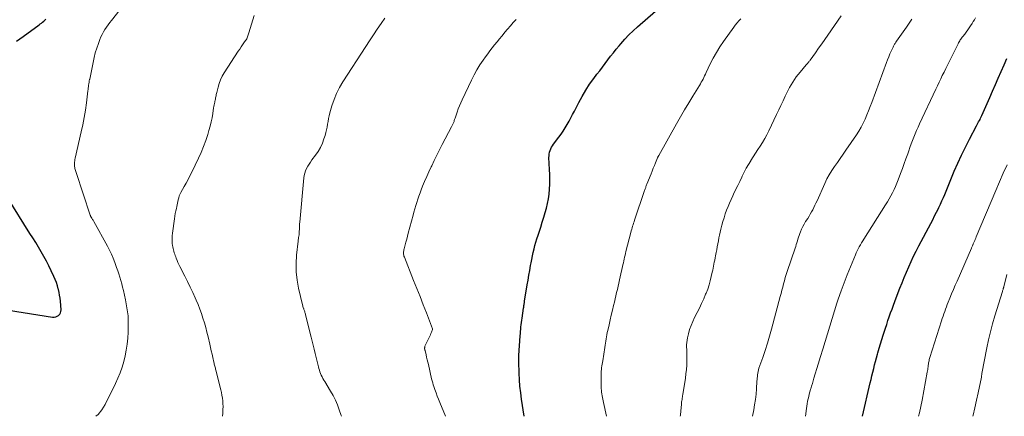
# Model space of a CAD drawing. Units: feet. Extents: x 1939992 to 1945036, y 535000 to 540000.
# Drawn here: x 1941206 to 1941440, y 535000 to 535094 of the extents above; entities that cross this region are included whole.
import ezdxf

# ---------------------------------------------------------------- set-up
doc = ezdxf.new("R2010")
doc.units = ezdxf.units.FT
doc.header["$LTSCALE"] = 100
doc.header["$MEASUREMENT"] = 0
doc.layers.add('CONTOUR INDEX', color=32, linetype='Continuous', lineweight=25)
doc.layers.add('CONTOUR INTERMEDIATE', color=40, linetype='Continuous', lineweight=15)

msp = doc.modelspace()

# ---------------------------------------------------------------- linework, layer by layer
at = {"layer": 'CONTOUR INDEX', "flags": 128}
for points, elevation in [([(1941326.18, 535000), (1941325.56, 535004.08), (1941325.35, 535005.61), (1941325.18, 535007.15), (1941325.06, 535008.7), (1941324.98, 535010.25), (1941324.89, 535012.98), (1941324.88, 535013.17), (1941324.88, 535013.35), (1941324.89, 535013.54), (1941324.89, 535013.72), (1941324.9, 535013.91), (1941324.91, 535014.09), (1941324.92, 535014.28), (1941324.93, 535014.46), (1941325.23, 535019.16), (1941325.27, 535019.69), (1941325.31, 535020.22), (1941325.36, 535020.75), (1941325.42, 535021.28), (1941325.48, 535021.81), (1941325.54, 535022.34), (1941325.61, 535022.86), (1941325.69, 535023.39), (1941326.04, 535025.78), (1941326.07, 535025.99), (1941326.1, 535026.2), (1941326.13, 535026.41), (1941326.16, 535026.61), (1941326.19, 535026.82), (1941326.22, 535027.03), (1941326.25, 535027.24), (1941326.28, 535027.45), (1941326.9, 535031.27), (1941327.09, 535032.43), (1941327.28, 535033.58), (1941327.49, 535034.73), (1941327.69, 535035.89), (1941327.81, 535036.52), (1941327.97, 535037.35), (1941328.14, 535038.18), (1941328.33, 535039.01), (1941328.52, 535039.84), (1941328.73, 535040.66), (1941328.95, 535041.47), (1941329.2, 535042.28), (1941329.47, 535043.09), (1941329.72, 535043.83), (1941330.11, 535045.01), (1941330.49, 535046.19), (1941330.85, 535047.38), (1941331.2, 535048.56), (1941331.48, 535049.52), (1941331.75, 535050.64), (1941331.98, 535051.78), (1941332.12, 535052.92), (1941332.22, 535054.08), (1941332.25, 535055.24), (1941332.27, 535056.4), (1941332.25, 535057.56), (1941332.21, 535058.72), (1941332.08, 535061.6), (1941332.09, 535062.02), (1941332.13, 535062.44), (1941332.21, 535062.86), (1941332.33, 535063.26), (1941332.49, 535063.66), (1941332.68, 535064.04), (1941332.9, 535064.4), (1941333.14, 535064.75), (1941334.42, 535066.42), (1941334.96, 535067.15), (1941335.47, 535067.89), (1941335.96, 535068.66), (1941336.42, 535069.44), (1941336.86, 535070.23), (1941337.29, 535071.03), (1941337.71, 535071.83), (1941338.13, 535072.63), (1941339.16, 535074.68), (1941339.97, 535076.17), (1941340.82, 535077.63), (1941341.76, 535079.04), (1941342.75, 535080.42), (1941343.51, 535081.42), (1941344.17, 535082.27), (1941344.81, 535083.13), (1941345.46, 535083.99), (1941346.11, 535084.84), (1941346.76, 535085.7), (1941347.42, 535086.54), (1941348.1, 535087.38), (1941348.78, 535088.2), (1941349.21, 535088.71), (1941350.14, 535089.76), (1941351.09, 535090.78), (1941352.1, 535091.76), (1941353.13, 535092.71), (1941361.11, 535099.71)], 840), ([(1941205.36, 535089.34), (1941206.12, 535089.9), (1941206.88, 535090.46), (1941210.7, 535093.22), (1941210.98, 535093.42), (1941211.26, 535093.63), (1941211.53, 535093.85), (1941211.8, 535094.07), (1941212.07, 535094.3), (1941212.34, 535094.52)], 820), ([(1941406.68, 535000), (1941408.56, 535007.94), (1941408.76, 535008.79), (1941408.97, 535009.65), (1941409.18, 535010.51), (1941409.38, 535011.36), (1941409.6, 535012.22), (1941409.82, 535013.07), (1941410.05, 535013.92), (1941410.28, 535014.77), (1941410.39, 535015.15), (1941410.68, 535016.19), (1941410.99, 535017.23), (1941411.3, 535018.27), (1941411.63, 535019.3), (1941412.16, 535020.96), (1941412.47, 535021.88), (1941412.77, 535022.8), (1941413.09, 535023.71), (1941413.42, 535024.62), (1941413.76, 535025.52), (1941414.09, 535026.43), (1941414.43, 535027.33), (1941414.77, 535028.24), (1941415.63, 535030.5), (1941416.13, 535031.79), (1941416.64, 535033.06), (1941417.17, 535034.33), (1941417.72, 535035.6), (1941418.29, 535036.85), (1941418.87, 535038.1), (1941419.49, 535039.33), (1941420.12, 535040.55), (1941422.96, 535045.92), (1941423.43, 535046.8), (1941423.89, 535047.69), (1941424.34, 535048.58), (1941424.79, 535049.48), (1941424.92, 535049.75), (1941425.29, 535050.52), (1941425.64, 535051.28), (1941425.98, 535052.06), (1941426.3, 535052.84), (1941426.62, 535053.63), (1941426.94, 535054.41), (1941427.26, 535055.19), (1941427.58, 535055.97), (1941428.57, 535058.33), (1941429.42, 535060.28), (1941430.3, 535062.2), (1941431.23, 535064.11), (1941432.21, 535065.99), (1941433.89, 535069.16), (1941434.05, 535069.46), (1941434.21, 535069.77), (1941434.37, 535070.08), (1941434.53, 535070.39), (1941434.69, 535070.7), (1941434.84, 535071.01), (1941434.98, 535071.33), (1941435.13, 535071.64), (1941437, 535075.89), (1941437.68, 535077.44), (1941438.37, 535078.99), (1941439.05, 535080.54), (1941439.74, 535082.09), (1941440.42, 535083.64), (1941441.08, 535085.2)], 860), ([(1941203.39, 535025.3), (1941213.91, 535023.62), (1941214.3, 535023.61), (1941214.68, 535023.66), (1941215.03, 535023.81), (1941215.36, 535024.02), (1941215.62, 535024.31), (1941215.82, 535024.62), (1941215.91, 535024.98), (1941215.94, 535025.37), (1941215.77, 535027.42), (1941215.69, 535028.12), (1941215.59, 535028.82), (1941215.46, 535029.51), (1941215.3, 535030.19), (1941215.26, 535030.35), (1941215.05, 535031.1), (1941214.81, 535031.85), (1941214.53, 535032.58), (1941214.23, 535033.3), (1941213.61, 535034.63), (1941213.06, 535035.79), (1941212.48, 535036.93), (1941211.86, 535038.06), (1941211.22, 535039.17), (1941210.55, 535040.27), (1941209.89, 535041.37), (1941209.21, 535042.46), (1941208.53, 535043.55), (1941203.18, 535052.1)], 820)]:
    msp.add_lwpolyline(points, dxfattribs=dict(at, elevation=elevation))
at = {"layer": 'CONTOUR INTERMEDIATE', "flags": 128}
for points, elevation in [([(1941224.2, 535000), (1941224.74, 535000.44), (1941225.66, 535001.55), (1941226.43, 535002.8), (1941228.86, 535007.8), (1941229.44, 535009.08), (1941229.98, 535010.38), (1941230.44, 535011.7), (1941230.85, 535013.04), (1941231.19, 535014.41), (1941231.47, 535015.78), (1941231.66, 535017.17), (1941231.8, 535018.57), (1941231.89, 535020.02), (1941231.93, 535021.96), (1941231.87, 535023.9), (1941231.63, 535025.83), (1941231.28, 535027.75), (1941230.76, 535029.99), (1941230.57, 535030.78), (1941230.37, 535031.56), (1941230.15, 535032.34), (1941229.91, 535033.11), (1941229.67, 535033.88), (1941229.41, 535034.65), (1941229.15, 535035.41), (1941228.87, 535036.17), (1941228.7, 535036.64), (1941228.32, 535037.62), (1941227.91, 535038.58), (1941227.45, 535039.53), (1941226.96, 535040.47), (1941223.73, 535046.34), (1941223.63, 535046.51), (1941223.54, 535046.67), (1941223.44, 535046.84), (1941223.34, 535047), (1941223.24, 535047.15), (1941223.19, 535047.24), (1941223.14, 535047.32), (1941223.1, 535047.41), (1941223.05, 535047.5), (1941223.01, 535047.59), (1941222.97, 535047.68), (1941222.94, 535047.77), (1941222.9, 535047.87), (1941219.5, 535058.06), (1941219.43, 535058.29), (1941219.36, 535058.51), (1941219.29, 535058.74), (1941219.23, 535058.97), (1941219.18, 535059.2), (1941219.14, 535059.44), (1941219.13, 535059.67), (1941219.12, 535059.91), (1941219.13, 535060.12), (1941219.15, 535060.47), (1941219.18, 535060.81), (1941219.23, 535061.15), (1941219.3, 535061.48), (1941220.75, 535067.7), (1941221.12, 535069.42), (1941221.45, 535071.15), (1941221.73, 535072.89), (1941221.97, 535074.64), (1941222.3, 535077.46), (1941222.35, 535077.8), (1941222.39, 535078.15), (1941222.43, 535078.49), (1941222.48, 535078.83), (1941222.53, 535079.17), (1941222.59, 535079.52), (1941222.66, 535079.85), (1941222.73, 535080.19), (1941222.75, 535080.3), (1941222.83, 535080.69), (1941222.92, 535081.08), (1941223, 535081.47), (1941223.07, 535081.86), (1941223.55, 535084.26), (1941223.8, 535085.41), (1941224.09, 535086.54), (1941224.44, 535087.66), (1941224.83, 535088.77), (1941225.19, 535089.71), (1941225.44, 535090.33), (1941225.72, 535090.93), (1941226.04, 535091.51), (1941226.39, 535092.09), (1941226.77, 535092.64), (1941227.15, 535093.19), (1941227.55, 535093.73), (1941227.96, 535094.26), (1941231.2, 535098.34)], 824), ([(1941254.34, 535000), (1941254.42, 535000.76), (1941254.44, 535000.98), (1941254.48, 535001.65), (1941254.49, 535002.33), (1941254.47, 535003), (1941254.42, 535003.68), (1941254.33, 535004.35), (1941254.23, 535005.02), (1941254.1, 535005.68), (1941253.95, 535006.34), (1941252.78, 535010.99), (1941252.72, 535011.23), (1941252.66, 535011.46), (1941252.59, 535011.7), (1941252.53, 535011.93), (1941252.47, 535012.17), (1941252.41, 535012.4), (1941252.35, 535012.64), (1941252.3, 535012.87), (1941252.05, 535014), (1941251.87, 535014.81), (1941251.69, 535015.61), (1941251.5, 535016.41), (1941251.32, 535017.21), (1941250.93, 535018.9), (1941250.65, 535020.02), (1941250.36, 535021.13), (1941250.04, 535022.24), (1941249.71, 535023.35), (1941249.35, 535024.44), (1941248.96, 535025.53), (1941248.54, 535026.6), (1941248.1, 535027.66), (1941247.88, 535028.18), (1941247.29, 535029.48), (1941246.7, 535030.78), (1941246.07, 535032.07), (1941245.43, 535033.35), (1941244.23, 535035.69), (1941244, 535036.16), (1941243.77, 535036.64), (1941243.56, 535037.12), (1941243.36, 535037.61), (1941243.23, 535037.94), (1941243.11, 535038.27), (1941242.99, 535038.6), (1941242.87, 535038.94), (1941242.77, 535039.28), (1941242.67, 535039.62), (1941242.59, 535039.97), (1941242.53, 535040.31), (1941242.48, 535040.67), (1941242.42, 535041.16), (1941242.37, 535041.76), (1941242.35, 535042.36), (1941242.38, 535042.97), (1941242.43, 535043.57), (1941242.9, 535047.03), (1941242.99, 535047.65), (1941243.1, 535048.27), (1941243.23, 535048.89), (1941243.38, 535049.5), (1941243.49, 535049.94), (1941243.59, 535050.33), (1941243.68, 535050.73), (1941243.77, 535051.13), (1941243.85, 535051.53), (1941243.93, 535051.99), (1941243.97, 535052.16), (1941244.01, 535052.33), (1941244.06, 535052.5), (1941244.12, 535052.66), (1941244.18, 535052.83), (1941244.25, 535052.99), (1941244.33, 535053.15), (1941244.42, 535053.3), (1941245.23, 535054.68), (1941245.71, 535055.53), (1941246.18, 535056.39), (1941246.62, 535057.26), (1941247.06, 535058.13), (1941248.62, 535061.42), (1941249.25, 535062.81), (1941249.83, 535064.23), (1941250.36, 535065.66), (1941250.84, 535067.12), (1941251.14, 535068.08), (1941251.42, 535069.07), (1941251.67, 535070.07), (1941251.87, 535071.07), (1941252.05, 535072.09), (1941252.25, 535073.41), (1941252.31, 535073.77), (1941252.37, 535074.12), (1941252.44, 535074.47), (1941252.52, 535074.82), (1941252.56, 535074.98), (1941252.62, 535075.24), (1941252.68, 535075.51), (1941252.73, 535075.78), (1941252.79, 535076.05), (1941252.84, 535076.32), (1941252.89, 535076.59), (1941252.95, 535076.85), (1941253.01, 535077.12), (1941253.31, 535078.39), (1941253.57, 535079.27), (1941253.88, 535080.13), (1941254.29, 535080.95), (1941254.75, 535081.75), (1941258.13, 535086.94), (1941258.46, 535087.43), (1941258.79, 535087.93), (1941259.13, 535088.41), (1941259.47, 535088.9), (1941259.86, 535089.45), (1941260, 535089.66), (1941260.12, 535089.87), (1941260.23, 535090.1), (1941260.32, 535090.33), (1941260.4, 535090.56), (1941260.48, 535090.8), (1941260.56, 535091.04), (1941260.64, 535091.28), (1941261.92, 535095.41)], 828), ([(1941282.66, 535000), (1941282.6, 535000.21), (1941282.16, 535001.57), (1941281.74, 535002.72), (1941281.27, 535003.85), (1941280.72, 535004.93), (1941280.11, 535006), (1941278.71, 535008.25), (1941278.49, 535008.62), (1941278.27, 535009), (1941278.08, 535009.38), (1941277.89, 535009.77), (1941277.72, 535010.17), (1941277.57, 535010.57), (1941277.44, 535010.98), (1941277.33, 535011.4), (1941277.24, 535011.8), (1941277.09, 535012.42), (1941276.93, 535013.05), (1941276.78, 535013.67), (1941276.62, 535014.29), (1941276.44, 535014.98), (1941276.19, 535015.95), (1941275.94, 535016.91), (1941275.7, 535017.88), (1941275.45, 535018.85), (1941274.15, 535024.14), (1941274.1, 535024.33), (1941274.05, 535024.52), (1941274, 535024.7), (1941273.94, 535024.89), (1941273.88, 535025.08), (1941273.82, 535025.26), (1941273.76, 535025.45), (1941273.69, 535025.63), (1941273.67, 535025.68), (1941273.59, 535025.89), (1941273.52, 535026.11), (1941273.46, 535026.32), (1941273.4, 535026.54), (1941272.47, 535030.5), (1941272.12, 535032.44), (1941271.9, 535034.39), (1941271.88, 535036.36), (1941272, 535038.33), (1941272.37, 535041.67), (1941272.41, 535041.98), (1941272.45, 535042.29), (1941272.49, 535042.59), (1941272.54, 535042.9), (1941272.58, 535043.21), (1941272.61, 535043.52), (1941272.63, 535043.82), (1941272.65, 535044.13), (1941272.66, 535044.43), (1941272.68, 535044.88), (1941272.7, 535045.34), (1941272.73, 535045.79), (1941272.77, 535046.25), (1941273.72, 535056.77), (1941273.8, 535057.35), (1941273.94, 535057.92), (1941274.14, 535058.47), (1941274.38, 535059.01), (1941274.67, 535059.53), (1941274.98, 535060.04), (1941275.31, 535060.54), (1941275.66, 535061.02), (1941276.5, 535062.13), (1941277.12, 535063.05), (1941277.67, 535064.01), (1941278.13, 535065.01), (1941278.52, 535066.05), (1941278.78, 535066.88), (1941278.97, 535067.53), (1941279.14, 535068.2), (1941279.27, 535068.86), (1941279.39, 535069.54), (1941279.5, 535070.21), (1941279.63, 535070.88), (1941279.78, 535071.55), (1941279.95, 535072.21), (1941280.43, 535073.93), (1941280.92, 535075.42), (1941281.49, 535076.87), (1941282.2, 535078.27), (1941282.99, 535079.62), (1941288.45, 535088), (1941289.37, 535089.39), (1941290.29, 535090.78), (1941291.22, 535092.17), (1941292.15, 535093.55), (1941293.02, 535094.82)], 832), ([(1941307.46, 535000), (1941306.11, 535003.28), (1941305.8, 535004.06), (1941305.5, 535004.83), (1941305.21, 535005.61), (1941304.92, 535006.4), (1941304.69, 535007.06), (1941304.54, 535007.52), (1941304.4, 535007.98), (1941304.27, 535008.44), (1941304.15, 535008.91), (1941303.38, 535012.31), (1941303.24, 535012.89), (1941303.1, 535013.48), (1941302.96, 535014.07), (1941302.82, 535014.65), (1941302.58, 535015.67), (1941302.56, 535015.75), (1941302.54, 535015.82), (1941302.52, 535015.9), (1941302.51, 535015.97), (1941302.49, 535016.05), (1941302.49, 535016.12), (1941302.48, 535016.2), (1941302.49, 535016.27), (1941302.51, 535016.42), (1941302.53, 535016.57), (1941302.56, 535016.71), (1941302.61, 535016.85), (1941302.67, 535016.99), (1941303.56, 535018.79), (1941303.71, 535019.1), (1941303.85, 535019.41), (1941303.99, 535019.73), (1941304.13, 535020.05), (1941304.38, 535020.66), (1941304.39, 535020.77), (1941304.39, 535020.79), (1941302.9, 535024.65), (1941302.15, 535026.57), (1941301.39, 535028.49), (1941300.64, 535030.41), (1941299.87, 535032.33), (1941297.65, 535037.89), (1941297.57, 535038.13), (1941297.51, 535038.37), (1941297.48, 535038.61), (1941297.47, 535038.86), (1941297.48, 535039.12), (1941297.5, 535039.36), (1941297.54, 535039.61), (1941297.6, 535039.85), (1941297.85, 535040.79), (1941298.03, 535041.49), (1941298.22, 535042.2), (1941298.41, 535042.91), (1941298.6, 535043.62), (1941299.73, 535047.85), (1941299.94, 535048.62), (1941300.16, 535049.39), (1941300.38, 535050.16), (1941300.61, 535050.92), (1941300.85, 535051.69), (1941301.1, 535052.44), (1941301.38, 535053.19), (1941301.67, 535053.94), (1941302.01, 535054.78), (1941302.49, 535055.94), (1941302.99, 535057.09), (1941303.5, 535058.24), (1941304.03, 535059.38), (1941304.16, 535059.65), (1941304.77, 535060.92), (1941305.39, 535062.18), (1941306.03, 535063.43), (1941306.67, 535064.68), (1941308.89, 535068.88), (1941308.97, 535069.04), (1941309.05, 535069.21), (1941309.13, 535069.37), (1941309.21, 535069.54), (1941309.29, 535069.71), (1941309.36, 535069.87), (1941309.42, 535070.05), (1941309.48, 535070.22), (1941309.54, 535070.41), (1941309.63, 535070.67), (1941309.72, 535070.94), (1941309.81, 535071.21), (1941309.9, 535071.48), (1941310.23, 535072.44), (1941310.49, 535073.18), (1941310.78, 535073.92), (1941311.09, 535074.65), (1941311.42, 535075.37), (1941313.65, 535080.04), (1941314.28, 535081.27), (1941314.94, 535082.48), (1941315.66, 535083.65), (1941316.42, 535084.8), (1941316.97, 535085.58), (1941317.5, 535086.31), (1941318.03, 535087.04), (1941318.58, 535087.75), (1941319.15, 535088.45), (1941319.72, 535089.14), (1941320.29, 535089.84), (1941320.86, 535090.53), (1941321.43, 535091.23), (1941321.58, 535091.42), (1941322.24, 535092.2), (1941322.9, 535092.98), (1941323.57, 535093.74), (1941324.26, 535094.5)], 836), ([(1941345.77, 535000), (1941345.03, 535003.27), (1941344.8, 535004.5), (1941344.62, 535005.74), (1941344.52, 535006.98), (1941344.48, 535008.23), (1941344.48, 535009.9), (1941344.49, 535010.32), (1941344.51, 535010.74), (1941344.55, 535011.16), (1941344.61, 535011.58), (1941344.68, 535011.99), (1941344.74, 535012.41), (1941344.81, 535012.83), (1941344.87, 535013.24), (1941345.36, 535016.41), (1941345.44, 535016.91), (1941345.52, 535017.41), (1941345.6, 535017.92), (1941345.68, 535018.42), (1941345.77, 535018.92), (1941345.86, 535019.42), (1941345.97, 535019.92), (1941346.07, 535020.42), (1941346.38, 535021.77), (1941346.64, 535022.93), (1941346.9, 535024.09), (1941347.18, 535025.24), (1941347.45, 535026.39), (1941347.65, 535027.19), (1941347.83, 535027.94), (1941348.01, 535028.7), (1941348.19, 535029.45), (1941348.37, 535030.2), (1941348.55, 535030.96), (1941348.72, 535031.71), (1941348.89, 535032.47), (1941349.06, 535033.23), (1941349.6, 535035.66), (1941349.7, 535036.1), (1941349.8, 535036.55), (1941349.89, 535036.99), (1941349.99, 535037.44), (1941350.09, 535037.88), (1941350.19, 535038.33), (1941350.3, 535038.77), (1941350.41, 535039.21), (1941351.57, 535043.79), (1941351.67, 535044.15), (1941351.77, 535044.52), (1941351.88, 535044.88), (1941351.98, 535045.24), (1941352.1, 535045.61), (1941352.21, 535045.97), (1941352.33, 535046.33), (1941352.45, 535046.69), (1941354.83, 535053.74), (1941354.89, 535053.93), (1941354.96, 535054.13), (1941355.03, 535054.32), (1941355.1, 535054.51), (1941355.17, 535054.7), (1941355.24, 535054.89), (1941355.32, 535055.07), (1941355.39, 535055.26), (1941356.37, 535057.72), (1941356.64, 535058.38), (1941356.9, 535059.04), (1941357.17, 535059.7), (1941357.45, 535060.35), (1941357.93, 535061.52), (1941357.96, 535061.59), (1941358, 535061.67), (1941358.03, 535061.74), (1941358.07, 535061.82), (1941358.11, 535061.89), (1941358.14, 535061.97), (1941358.18, 535062.04), (1941358.22, 535062.11), (1941362.44, 535069.62), (1941363.39, 535071.29), (1941364.35, 535072.95), (1941365.34, 535074.6), (1941366.34, 535076.24), (1941367.9, 535078.77), (1941368.12, 535079.14), (1941368.34, 535079.51), (1941368.55, 535079.9), (1941368.75, 535080.28), (1941368.94, 535080.67), (1941369.14, 535081.06), (1941369.33, 535081.45), (1941369.51, 535081.84), (1941370.47, 535083.89), (1941371.17, 535085.28), (1941371.93, 535086.65), (1941372.75, 535087.97), (1941373.63, 535089.26), (1941376.05, 535092.64), (1941376.44, 535093.15), (1941376.85, 535093.66), (1941377.28, 535094.14), (1941377.73, 535094.61)], 844), ([(1941363.34, 535000), (1941363.36, 535000.24), (1941363.45, 535001.3), (1941363.59, 535002.83), (1941363.62, 535003.13), (1941363.66, 535003.43), (1941363.7, 535003.72), (1941363.75, 535004.02), (1941363.8, 535004.31), (1941363.85, 535004.61), (1941363.89, 535004.9), (1941363.94, 535005.2), (1941364.55, 535009.06), (1941364.69, 535010.1), (1941364.8, 535011.15), (1941364.86, 535012.19), (1941364.89, 535013.24), (1941364.9, 535014.22), (1941364.9, 535014.78), (1941364.89, 535015.34), (1941364.87, 535015.9), (1941364.85, 535016.46), (1941364.84, 535017.01), (1941364.87, 535017.57), (1941364.94, 535018.12), (1941365.05, 535018.66), (1941365.28, 535019.63), (1941365.57, 535020.65), (1941365.9, 535021.64), (1941366.31, 535022.61), (1941366.76, 535023.56), (1941367.36, 535024.71), (1941367.9, 535025.78), (1941368.42, 535026.85), (1941368.91, 535027.94), (1941369.38, 535029.04), (1941369.51, 535029.35), (1941369.87, 535030.3), (1941370.2, 535031.27), (1941370.48, 535032.25), (1941370.72, 535033.25), (1941370.95, 535034.28), (1941371.05, 535034.76), (1941371.15, 535035.25), (1941371.25, 535035.74), (1941371.34, 535036.23), (1941371.43, 535036.72), (1941371.53, 535037.21), (1941371.62, 535037.7), (1941371.72, 535038.19), (1941371.88, 535038.97), (1941372.02, 535039.67), (1941372.15, 535040.36), (1941372.28, 535041.06), (1941372.41, 535041.75), (1941372.54, 535042.45), (1941372.68, 535043.14), (1941372.84, 535043.83), (1941373, 535044.52), (1941373.25, 535045.49), (1941373.49, 535046.39), (1941373.76, 535047.29), (1941374.06, 535048.17), (1941374.37, 535049.05), (1941374.72, 535049.92), (1941375.08, 535050.78), (1941375.46, 535051.63), (1941375.85, 535052.48), (1941376.03, 535052.85), (1941376.52, 535053.88), (1941377.01, 535054.91), (1941377.51, 535055.94), (1941378, 535056.97), (1941378.1, 535057.17), (1941378.57, 535058.11), (1941379.06, 535059.04), (1941379.58, 535059.95), (1941380.12, 535060.85), (1941380.13, 535060.87), (1941380.68, 535061.75), (1941381.24, 535062.63), (1941381.81, 535063.49), (1941382.39, 535064.35), (1941382.95, 535065.22), (1941383.49, 535066.11), (1941383.98, 535067.02), (1941384.44, 535067.94), (1941386.28, 535071.85), (1941386.79, 535072.93), (1941387.3, 535074.01), (1941387.81, 535075.09), (1941388.32, 535076.18), (1941388.71, 535077), (1941389.03, 535077.66), (1941389.37, 535078.31), (1941389.74, 535078.95), (1941390.13, 535079.58), (1941390.53, 535080.19), (1941390.96, 535080.79), (1941391.41, 535081.37), (1941391.87, 535081.95), (1941393.33, 535083.67), (1941393.45, 535083.81), (1941393.57, 535083.95), (1941393.68, 535084.09), (1941393.8, 535084.23), (1941393.92, 535084.36), (1941394.03, 535084.51), (1941394.14, 535084.65), (1941394.25, 535084.79), (1941395.54, 535086.57), (1941396.28, 535087.61), (1941397.02, 535088.66), (1941397.76, 535089.71), (1941398.49, 535090.76), (1941401.65, 535095.38)], 848), ([(1941380.51, 535000), (1941380.81, 535001.52), (1941381.04, 535002.77), (1941381.23, 535004.03), (1941381.37, 535005.3), (1941381.48, 535006.57), (1941381.59, 535008.33), (1941381.62, 535008.73), (1941381.65, 535009.12), (1941381.69, 535009.51), (1941381.73, 535009.91), (1941381.78, 535010.3), (1941381.86, 535010.68), (1941381.96, 535011.06), (1941382.07, 535011.44), (1941382.98, 535014.03), (1941383.55, 535015.7), (1941384.09, 535017.38), (1941384.59, 535019.07), (1941385.07, 535020.78), (1941387.14, 535028.5), (1941387.34, 535029.25), (1941387.54, 535030.01), (1941387.74, 535030.76), (1941387.93, 535031.51), (1941388.13, 535032.27), (1941388.34, 535033.01), (1941388.57, 535033.76), (1941388.81, 535034.5), (1941390.68, 535040.02), (1941390.82, 535040.45), (1941390.96, 535040.89), (1941391.09, 535041.32), (1941391.21, 535041.76), (1941391.34, 535042.2), (1941391.48, 535042.64), (1941391.62, 535043.07), (1941391.78, 535043.5), (1941391.93, 535043.92), (1941392.19, 535044.55), (1941392.48, 535045.16), (1941392.81, 535045.76), (1941393.16, 535046.34), (1941393.67, 535047.13), (1941393.99, 535047.63), (1941394.29, 535048.14), (1941394.58, 535048.65), (1941394.86, 535049.17), (1941395.13, 535049.7), (1941395.39, 535050.23), (1941395.64, 535050.76), (1941395.89, 535051.3), (1941397.75, 535055.44), (1941398.26, 535056.5), (1941398.81, 535057.52), (1941399.41, 535058.52), (1941400.06, 535059.49), (1941400.74, 535060.45), (1941401.41, 535061.41), (1941402.08, 535062.37), (1941402.74, 535063.33), (1941405.28, 535067), (1941405.86, 535067.9), (1941406.4, 535068.82), (1941406.89, 535069.77), (1941407.34, 535070.75), (1941407.75, 535071.74), (1941408.15, 535072.74), (1941408.54, 535073.74), (1941408.92, 535074.74), (1941412.41, 535084.2), (1941412.68, 535084.89), (1941412.95, 535085.58), (1941413.24, 535086.26), (1941413.54, 535086.93), (1941413.99, 535087.92), (1941414.08, 535088.1), (1941414.17, 535088.27), (1941414.27, 535088.44), (1941414.37, 535088.61), (1941414.47, 535088.78), (1941414.58, 535088.94), (1941414.69, 535089.11), (1941414.8, 535089.27), (1941417.16, 535092.66), (1941417.82, 535093.6), (1941418.47, 535094.55)], 852), ([(1941393.11, 535000), (1941393.36, 535001.84), (1941393.45, 535002.42), (1941393.55, 535002.99), (1941393.66, 535003.57), (1941393.78, 535004.14), (1941393.91, 535004.72), (1941394.05, 535005.28), (1941394.2, 535005.85), (1941394.36, 535006.42), (1941394.4, 535006.56), (1941394.59, 535007.2), (1941394.78, 535007.84), (1941394.97, 535008.47), (1941395.17, 535009.11), (1941396.18, 535012.38), (1941396.74, 535014.2), (1941397.29, 535016.02), (1941397.83, 535017.84), (1941398.37, 535019.66), (1941398.91, 535021.48), (1941399.47, 535023.3), (1941400.05, 535025.11), (1941400.64, 535026.92), (1941400.96, 535027.9), (1941401.64, 535029.85), (1941402.33, 535031.78), (1941403.08, 535033.7), (1941403.85, 535035.61), (1941405.02, 535038.42), (1941405.23, 535038.92), (1941405.46, 535039.4), (1941405.7, 535039.88), (1941405.95, 535040.36), (1941406.22, 535040.82), (1941406.49, 535041.29), (1941406.77, 535041.75), (1941407.05, 535042.21), (1941412.19, 535050.32), (1941412.63, 535051.03), (1941413.05, 535051.75), (1941413.46, 535052.48), (1941413.85, 535053.23), (1941414.23, 535053.98), (1941414.58, 535054.74), (1941414.9, 535055.51), (1941415.21, 535056.29), (1941415.79, 535057.83), (1941416.22, 535058.99), (1941416.65, 535060.16), (1941417.06, 535061.33), (1941417.47, 535062.5), (1941417.71, 535063.21), (1941418, 535064.03), (1941418.3, 535064.84), (1941418.61, 535065.65), (1941418.92, 535066.46), (1941419.25, 535067.26), (1941419.59, 535068.06), (1941419.95, 535068.85), (1941420.31, 535069.64), (1941424.17, 535077.9), (1941424.56, 535078.71), (1941424.94, 535079.52), (1941425.33, 535080.34), (1941425.72, 535081.15), (1941426.12, 535081.96), (1941426.52, 535082.77), (1941426.92, 535083.57), (1941427.32, 535084.38), (1941429.47, 535088.66), (1941429.59, 535088.9), (1941429.72, 535089.13), (1941429.86, 535089.36), (1941430, 535089.59), (1941430.15, 535089.81), (1941430.3, 535090.03), (1941430.46, 535090.25), (1941430.62, 535090.46), (1941431.04, 535090.99), (1941431.41, 535091.48), (1941431.77, 535091.97), (1941432.12, 535092.46), (1941432.46, 535092.97), (1941432.83, 535093.52), (1941433.1, 535093.96), (1941433.37, 535094.39), (1941433.61, 535094.84)], 856), ([(1941420.05, 535000), (1941420.26, 535000.83), (1941420.59, 535002.33), (1941420.89, 535003.83), (1941422.13, 535010.52), (1941422.18, 535010.84), (1941422.24, 535011.16), (1941422.28, 535011.48), (1941422.32, 535011.8), (1941422.33, 535011.92), (1941422.37, 535012.18), (1941422.4, 535012.45), (1941422.45, 535012.72), (1941422.5, 535012.98), (1941422.56, 535013.24), (1941422.62, 535013.51), (1941422.69, 535013.77), (1941422.77, 535014.02), (1941425.53, 535022.71), (1941425.71, 535023.27), (1941425.9, 535023.83), (1941426.09, 535024.39), (1941426.29, 535024.95), (1941426.49, 535025.51), (1941426.7, 535026.06), (1941426.91, 535026.62), (1941427.13, 535027.17), (1941427.51, 535028.12), (1941427.93, 535029.15), (1941428.35, 535030.17), (1941428.78, 535031.19), (1941429.22, 535032.21), (1941432.63, 535040), (1941432.69, 535040.14), (1941432.76, 535040.29), (1941432.82, 535040.43), (1941432.89, 535040.58), (1941433, 535040.84), (1941433.01, 535040.85), (1941433.02, 535040.87), (1941433.03, 535040.88), (1941433.03, 535040.9), (1941433.06, 535040.96), (1941433.07, 535040.98), (1941433.08, 535041), (1941433.08, 535041.01), (1941433.09, 535041.03), (1941433.31, 535041.56), (1941433.43, 535041.84), (1941433.55, 535042.12), (1941433.66, 535042.4), (1941433.78, 535042.69), (1941438.44, 535053.78), (1941439.32, 535055.83), (1941440.21, 535057.87), (1941441.13, 535059.9)], 864), ([(1941433.02, 535000), (1941433.08, 535000.26), (1941433.46, 535002.04), (1941433.84, 535003.81), (1941434.22, 535005.59), (1941435.02, 535009.34), (1941435.02, 535009.35), (1941435.03, 535009.37), (1941435.03, 535009.39), (1941435.03, 535009.41), (1941435.04, 535009.47), (1941435.05, 535009.49), (1941435.05, 535009.51), (1941435.05, 535009.52), (1941435.06, 535009.54), (1941435.08, 535009.75), (1941435.1, 535009.87), (1941435.12, 535009.98), (1941435.14, 535010.1), (1941435.16, 535010.22), (1941436.33, 535016.28), (1941436.73, 535018.2), (1941437.17, 535020.12), (1941437.68, 535022.01), (1941438.23, 535023.9), (1941440.03, 535029.75), (1941440.08, 535029.9), (1941440.12, 535030.05), (1941440.17, 535030.2), (1941440.22, 535030.35), (1941440.24, 535030.44), (1941440.28, 535030.54), (1941440.3, 535030.65), (1941440.33, 535030.75), (1941440.36, 535030.86), (1941441.04, 535033.79)], 868)]:
    msp.add_lwpolyline(points, dxfattribs=dict(at, elevation=elevation))

doc.saveas('drawing.dxf')
